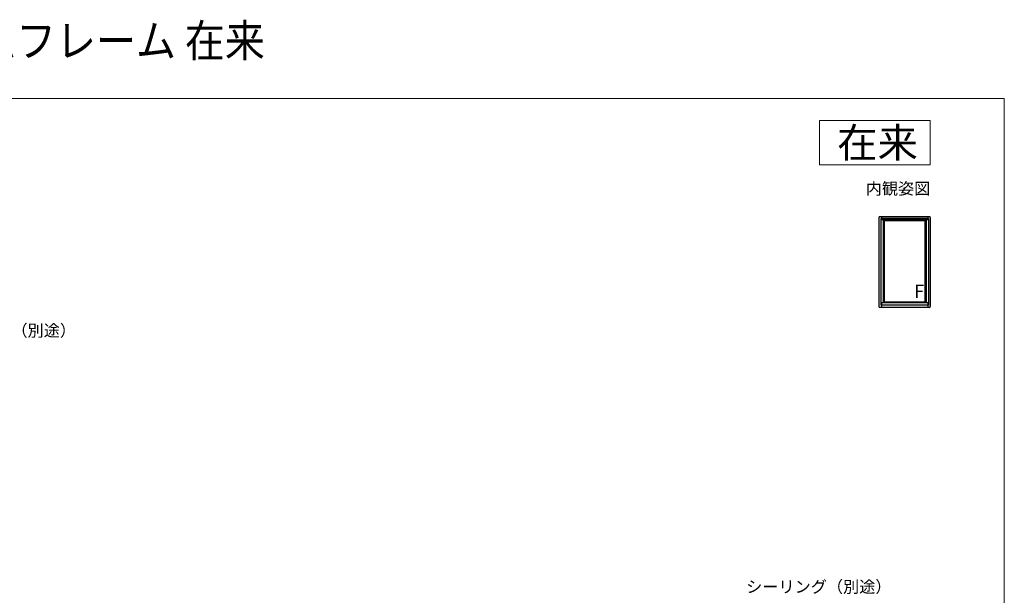
# Model space of a CAD drawing. Extents: x 0 to 1050, y 0 to 1583.
# Drawn here: x 384 to 1050, y 1194 to 1583 of the extents above; entities that cross this region are included whole.
import ezdxf
from ezdxf.enums import TextEntityAlignment as Align

# ---------------------------------------------------------------- set-up
doc = ezdxf.new("R2010")
doc.units = 0
for name, color, linetype, lineweight in [('USER1', 3, 'CONTINUOUS', 13), ('YKK_A1', 4, 'CONTINUOUS', 30), ('YKK_D', 6, 'CONTINUOUS', 13), ('YKK_ZWAK', 7, 'CONTINUOUS', 30)]:
    doc.layers.add(name, color=color, linetype=linetype, lineweight=lineweight)
doc.styles.add('text-b', font='txt')

msp = doc.modelspace()

# ---------------------------------------------------------------- linework, layer by layer
at = {"layer": 'USER1'}
for p, q in [((925, 1515), (1000, 1515)), ((925, 1485), (925, 1515)), ((1000, 1515), (1000, 1485)), ((1000, 1485), (925, 1485))]:
    msp.add_line(p, q, dxfattribs=at)
at = {"layer": 'YKK_A1'}
for p, q in [((965.3, 1449.5), (965.3, 1389.15)), ((999.5, 1450), (965.8, 1450)), ((966.65, 1448.75), (966.65, 1390.25)), ((998.65, 1448.75), (966.65, 1448.75)), ((967.1, 1450), (967.1, 1447.87)), ((998.2, 1447.87), (967.1, 1447.87)), ((968.15, 1447.87), (968.15, 1391.63)), ((997.15, 1447.25), (968.15, 1447.25)), ((968.77, 1447.37), (968.77, 1392.12)), ((996.53, 1447.37), (968.77, 1447.37)), ((968.9, 1447.25), (968.9, 1392.25)), ((996.4, 1392.25), (996.4, 1447.25)), ((996.53, 1392.12), (996.53, 1447.37)), ((997.15, 1447.87), (997.15, 1391.63)), ((998.2, 1450), (998.2, 1447.87)), ((998.65, 1448.75), (998.65, 1390.25)), ((1000, 1449.5), (1000, 1389.15)), ((998.2, 1391.63), (967.1, 1391.63)), ((967.1, 1391.63), (967.1, 1388.65)), ((997.15, 1392.25), (968.15, 1392.25)), ((996.53, 1392.12), (968.77, 1392.12)), ((998.2, 1391.63), (998.2, 1388.65)), ((999.5, 1388.65), (965.8, 1388.65)), ((998.65, 1390.25), (966.65, 1390.25))]:
    msp.add_line(p, q, dxfattribs=at)
for centre, start, end in [((965.8, 1449.5), 90, 180), ((999.5, 1449.5), 0, 90), ((965.8, 1389.15), 180, 270), ((999.5, 1389.15), 270, 0)]:
    msp.add_arc(centre, 0.5, start, end, dxfattribs=at)
at = {"layer": 'YKK_ZWAK', "lineweight": 20}
for p, q in [((1050, 1530), (0, 1530)), ((1050, 0), (1050, 1530))]:
    msp.add_line(p, q, dxfattribs=at)

# ---------------------------------------------------------------- texts
at = {"layer": 'USER1', "width": 0.9}
msp.add_text('エピソードⅡ NEO FIX窓 スリムフレーム 在来\u3000', height=22, dxfattribs=at).set_placement((0, 1558))
at = {"layer": 'USER1'}
for s, height, p in [('在来', 20, (991.6, 1490)), ('内観姿図', 8, (1000, 1465))]:
    msp.add_text(s, height=height, dxfattribs=at).set_placement(p, align=Align.RIGHT)
at = {"layer": 'YKK_A1', "style": 'text-b'}
msp.add_text('F', height=9, dxfattribs=at).set_placement((988.98, 1395))
at = {"layer": 'YKK_D', "style": 'text-b'}
for s, p in [('防湿気密フィルム（別途）', (291.6, 1368.99)), ('シーリング（別途）', (875.52, 1195.72))]:
    msp.add_text(s, height=8, dxfattribs=at).set_placement(p)

doc.saveas('drawing.dxf')
